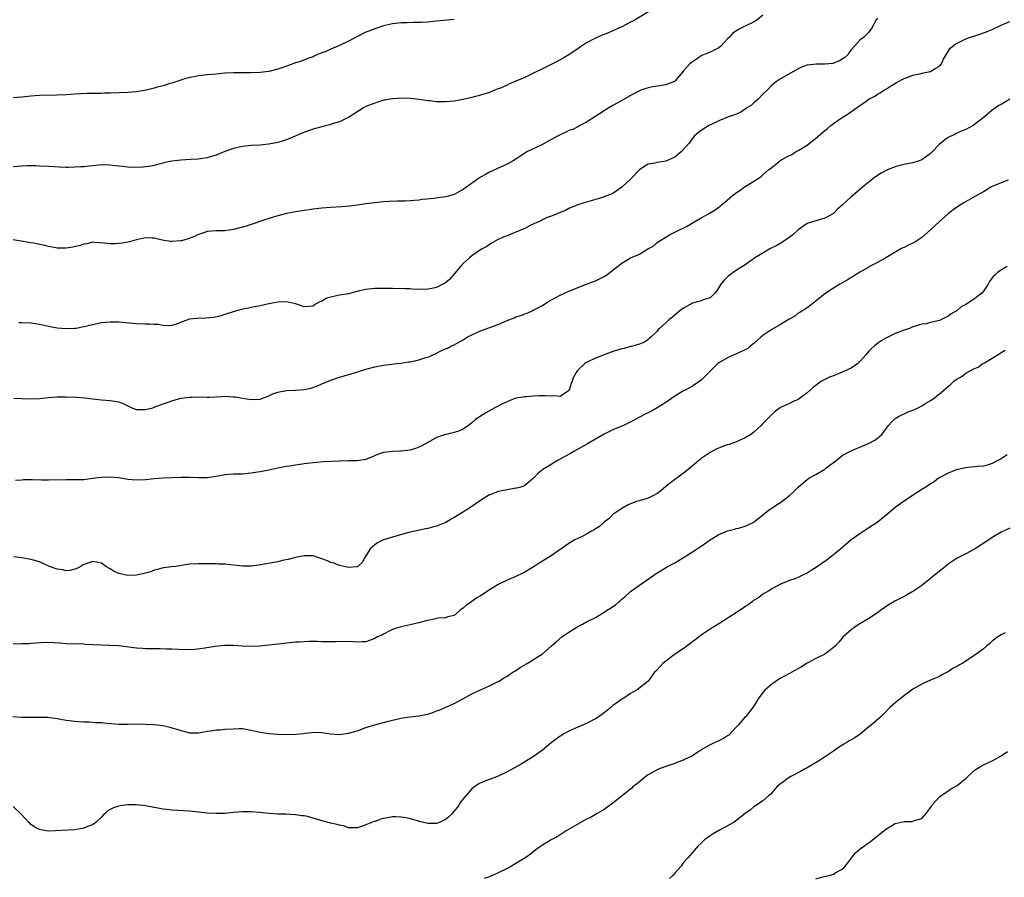
# Model space of a CAD drawing. Units: inches. Extents: x 2652000 to 2655000, y 1560000 to 1561272.
# Drawn here: x 2653768 to 2653992, y 1560372 to 1560567 of the extents above; entities that cross this region are included whole.
import ezdxf

# ---------------------------------------------------------------- set-up
doc = ezdxf.new("R2010")
doc.units = ezdxf.units.IN
doc.header["$MEASUREMENT"] = 0
doc.layers.add('LD26521560_10ft', color=93, linetype='Continuous')

msp = doc.modelspace()

# ---------------------------------------------------------------- linework, layer by layer
at = {"layer": 'LD26521560_10ft'}
for points, elevation in [([(2653911.41, 1560569), (2653908.03, 1560567), (2653907, 1560566.43), (2653905, 1560565.39), (2653903, 1560564.45), (2653901.96, 1560564.04), (2653901, 1560563.64), (2653900.52, 1560563.48), (2653899, 1560562.82), (2653897, 1560561.77), (2653896.52, 1560561.48), (2653895.85, 1560561), (2653895.34, 1560560.66), (2653892.98, 1560559), (2653891.7, 1560558.3), (2653891, 1560557.91), (2653889.28, 1560557), (2653887, 1560555.88), (2653885.27, 1560555), (2653883, 1560553.92), (2653881, 1560553.04), (2653879.57, 1560552.43), (2653879, 1560552.15), (2653877.51, 1560551.51), (2653877, 1560551.31), (2653876.17, 1560551), (2653875, 1560550.52), (2653873, 1560549.9), (2653871, 1560549.37), (2653869, 1560548.9), (2653867, 1560548.53), (2653865, 1560548.34), (2653863.61, 1560548.39), (2653863, 1560548.38), (2653861.41, 1560548.59), (2653861, 1560548.61), (2653859.07, 1560548.93), (2653857, 1560549.16), (2653855.23, 1560549.23), (2653853, 1560549.09), (2653852.47, 1560549), (2653851.25, 1560548.75), (2653851, 1560548.72), (2653849.7, 1560548.3), (2653849, 1560548.11), (2653847, 1560547.29), (2653846.45, 1560547), (2653843, 1560544.79), (2653842.65, 1560544.65), (2653841, 1560543.84), (2653839.36, 1560543.36), (2653838.82, 1560543.18), (2653838.06, 1560543), (2653837, 1560542.73), (2653835, 1560542.16), (2653834.13, 1560541.87), (2653832.66, 1560541.34), (2653829.88, 1560540.12), (2653829, 1560539.77), (2653827, 1560539.12), (2653825, 1560538.74), (2653823, 1560538.56), (2653821, 1560538.47), (2653819, 1560538.27), (2653817, 1560537.82), (2653815, 1560537.13), (2653813, 1560536.3), (2653812, 1560536), (2653811, 1560535.68), (2653809.47, 1560535.47), (2653809, 1560535.39), (2653807.31, 1560535.31), (2653805, 1560535.15), (2653803, 1560534.89), (2653801.42, 1560534.58), (2653801, 1560534.47), (2653799.81, 1560534.19), (2653799, 1560533.96), (2653798.19, 1560533.81), (2653797, 1560533.61), (2653796.46, 1560533.54), (2653794.53, 1560533.47), (2653793, 1560533.55), (2653791.71, 1560533.71), (2653791, 1560533.76), (2653790.15, 1560533.85), (2653789, 1560534.01), (2653787, 1560534.07), (2653785, 1560533.87), (2653783, 1560533.64), (2653782.37, 1560533.63), (2653781, 1560533.53), (2653779.5, 1560533.5), (2653779, 1560533.52), (2653777.53, 1560533.53), (2653776.39, 1560533.61), (2653775, 1560533.68), (2653773, 1560533.82), (2653772.17, 1560533.83), (2653771, 1560533.88), (2653770.16, 1560533.84), (2653769, 1560533.82), (2653767, 1560533.65)], 8270), ([(2653937, 1560568.05), (2653935.69, 1560567), (2653935, 1560566.5), (2653933, 1560565.51), (2653932.62, 1560565.38), (2653931.92, 1560565), (2653931.29, 1560564.71), (2653930.09, 1560563.91), (2653929.33, 1560563), (2653929, 1560562.64), (2653927.47, 1560561), (2653927, 1560560.59), (2653925, 1560559.62), (2653923.13, 1560558.87), (2653923, 1560558.8), (2653921.94, 1560558.06), (2653921, 1560557.46), (2653920.41, 1560557), (2653919, 1560555.39), (2653918.83, 1560555.17), (2653917, 1560553.05), (2653916.93, 1560553), (2653915, 1560552.21), (2653914.09, 1560552.08), (2653911.68, 1560551.68), (2653911, 1560551.58), (2653909.34, 1560551), (2653909, 1560550.86), (2653907, 1560549.78), (2653906.52, 1560549.48), (2653905.55, 1560549), (2653905, 1560548.7), (2653903.93, 1560548.07), (2653903, 1560547.58), (2653902.03, 1560547), (2653901, 1560546.33), (2653898.88, 1560545), (2653897, 1560543.74), (2653895.49, 1560543), (2653895.21, 1560542.79), (2653895, 1560542.72), (2653893.9, 1560542.1), (2653893, 1560541.86), (2653892.43, 1560541.57), (2653891, 1560540.93), (2653889, 1560539.8), (2653887, 1560538.71), (2653883.44, 1560537), (2653883, 1560536.72), (2653881, 1560535.38), (2653880.4, 1560535), (2653879, 1560534.25), (2653878.17, 1560533.83), (2653877, 1560533.34), (2653875.39, 1560532.61), (2653875, 1560532.42), (2653874.07, 1560531.93), (2653873, 1560531.31), (2653872.51, 1560531), (2653869, 1560528.47), (2653868.06, 1560527.94), (2653867, 1560527.39), (2653865.67, 1560527), (2653865, 1560526.83), (2653863.37, 1560526.63), (2653862.49, 1560526.49), (2653859.79, 1560526.21), (2653859, 1560526.09), (2653857.97, 1560526.03), (2653857, 1560525.93), (2653855.88, 1560525.88), (2653854.16, 1560525.84), (2653852.25, 1560525.75), (2653851, 1560525.66), (2653849, 1560525.48), (2653847, 1560525.24), (2653845.04, 1560524.96), (2653843.27, 1560524.73), (2653841.43, 1560524.57), (2653839, 1560524.43), (2653837, 1560524.27), (2653835, 1560524.03), (2653834.12, 1560523.88), (2653833, 1560523.74), (2653831.52, 1560523.52), (2653830.67, 1560523.33), (2653829, 1560523.03), (2653827, 1560522.53), (2653825, 1560521.93), (2653819.81, 1560520.19), (2653817, 1560519.43), (2653815, 1560519.14), (2653813, 1560519.12), (2653811, 1560518.93), (2653809.57, 1560518.43), (2653809, 1560518.29), (2653808.14, 1560517.86), (2653806.66, 1560517.34), (2653805.14, 1560516.86), (2653805, 1560516.84), (2653803, 1560516.67), (2653802.68, 1560516.68), (2653800.78, 1560517), (2653799, 1560517.42), (2653798.53, 1560517.47), (2653797, 1560517.52), (2653795, 1560517.11), (2653793.38, 1560516.62), (2653793, 1560516.57), (2653791.7, 1560516.3), (2653791, 1560516.21), (2653790.16, 1560516.16), (2653789, 1560516.15), (2653787.65, 1560516.35), (2653785.51, 1560516.49), (2653785, 1560516.54), (2653783.8, 1560516.2), (2653783, 1560516.13), (2653782.2, 1560515.8), (2653780.57, 1560515.43), (2653779, 1560515.17), (2653777.2, 1560515.2), (2653777, 1560515.22), (2653776.71, 1560515.29), (2653775, 1560515.56), (2653774.21, 1560515.79), (2653773, 1560515.99), (2653771.71, 1560516.29), (2653771, 1560516.37), (2653769.31, 1560516.69), (2653767, 1560517.05)], 8260), ([(2653867, 1560567.05), (2653863, 1560566.64), (2653861, 1560566.47), (2653859.6, 1560566.4), (2653859, 1560566.38), (2653857.66, 1560566.34), (2653856.33, 1560566.33), (2653855, 1560566.28), (2653853, 1560566.08), (2653851, 1560565.64), (2653849, 1560564.95), (2653847.62, 1560564.38), (2653847, 1560564.15), (2653846.22, 1560563.78), (2653844.89, 1560563.11), (2653843, 1560562.1), (2653841, 1560561.12), (2653839, 1560560.29), (2653837.75, 1560559.75), (2653837, 1560559.48), (2653835.82, 1560559), (2653835.25, 1560558.75), (2653835, 1560558.62), (2653833.83, 1560558.17), (2653832.37, 1560557.63), (2653831, 1560557.19), (2653829.42, 1560556.58), (2653828.16, 1560556.16), (2653827, 1560555.75), (2653825, 1560555.28), (2653823, 1560555.03), (2653820.92, 1560554.92), (2653817, 1560554.92), (2653815, 1560554.85), (2653813, 1560554.68), (2653811, 1560554.48), (2653810.39, 1560554.39), (2653809, 1560554.27), (2653808.06, 1560554.06), (2653807, 1560553.9), (2653805.42, 1560553.42), (2653805, 1560553.31), (2653803, 1560552.64), (2653802.5, 1560552.5), (2653801, 1560552.03), (2653799.68, 1560551.68), (2653799, 1560551.48), (2653797.15, 1560551), (2653795, 1560550.67), (2653793, 1560550.52), (2653789, 1560550.35), (2653787.68, 1560550.32), (2653787, 1560550.28), (2653785.72, 1560550.28), (2653785, 1560550.25), (2653783.77, 1560550.23), (2653781, 1560550.1), (2653779, 1560549.98), (2653777, 1560549.89), (2653773, 1560549.81), (2653771, 1560549.66), (2653769, 1560549.44), (2653767, 1560549.29)], 8280), ([(2653767.13, 1560481.13), (2653769, 1560481.06), (2653771, 1560481.02), (2653773, 1560481.12), (2653775, 1560481.33), (2653777, 1560481.48), (2653779, 1560481.49), (2653781.39, 1560481.39), (2653783.23, 1560481.23), (2653785, 1560481), (2653787, 1560480.79), (2653789, 1560480.67), (2653790.43, 1560480.43), (2653791, 1560480.32), (2653791.93, 1560479.93), (2653793.91, 1560479), (2653795, 1560478.63), (2653797, 1560478.59), (2653798.65, 1560479), (2653799, 1560479.12), (2653801, 1560479.89), (2653802.35, 1560480.35), (2653803, 1560480.56), (2653805, 1560481.13), (2653807, 1560481.43), (2653807.42, 1560481.42), (2653809, 1560481.44), (2653811, 1560481.42), (2653811.42, 1560481.42), (2653814.42, 1560481.58), (2653815, 1560481.6), (2653817, 1560481.49), (2653817.44, 1560481.44), (2653819, 1560481.19), (2653821, 1560480.89), (2653823, 1560480.95), (2653825, 1560481.69), (2653825.87, 1560482.13), (2653827, 1560482.55), (2653829, 1560482.93), (2653831, 1560483.01), (2653833, 1560483.17), (2653834.53, 1560483.47), (2653836.01, 1560483.99), (2653837, 1560484.42), (2653839, 1560485.24), (2653841, 1560485.93), (2653841.85, 1560486.15), (2653843, 1560486.5), (2653843.41, 1560486.59), (2653847, 1560487.74), (2653849, 1560488.29), (2653851, 1560488.65), (2653852.86, 1560488.86), (2653853.92, 1560489), (2653855, 1560489.12), (2653856.61, 1560489.39), (2653857, 1560489.42), (2653859, 1560489.84), (2653860.31, 1560490.31), (2653861, 1560490.5), (2653861.37, 1560490.63), (2653862.12, 1560491), (2653862.75, 1560491.25), (2653863, 1560491.4), (2653863.8, 1560491.8), (2653865, 1560492.34), (2653865.47, 1560492.53), (2653866.42, 1560493), (2653866.83, 1560493.17), (2653867.66, 1560493.66), (2653869, 1560494.4), (2653869.96, 1560495), (2653871, 1560495.53), (2653873, 1560496.42), (2653877, 1560497.88), (2653879, 1560498.76), (2653880.6, 1560499.4), (2653881, 1560499.58), (2653882.12, 1560499.88), (2653883, 1560500.31), (2653883.57, 1560500.43), (2653884.68, 1560501), (2653884.91, 1560501.09), (2653885.34, 1560501.34), (2653887, 1560502.2), (2653888.22, 1560503), (2653889.89, 1560503.89), (2653891, 1560504.51), (2653891.98, 1560505), (2653893, 1560505.43), (2653897, 1560506.99), (2653899, 1560507.8), (2653901, 1560508.76), (2653901.39, 1560509), (2653903, 1560510.19), (2653903.44, 1560510.56), (2653905, 1560511.77), (2653906.97, 1560513), (2653909, 1560513.84), (2653910.88, 1560515), (2653912.25, 1560515.75), (2653913, 1560516.44), (2653913.83, 1560517), (2653915.8, 1560518.2), (2653917, 1560518.82), (2653917.32, 1560519), (2653919.79, 1560520.21), (2653921.18, 1560521), (2653923, 1560522.07), (2653924.63, 1560523), (2653925, 1560523.23), (2653926.14, 1560523.86), (2653927.28, 1560524.72), (2653927.61, 1560525), (2653928.39, 1560525.61), (2653929, 1560526.17), (2653929.45, 1560526.55), (2653929.96, 1560527), (2653931, 1560527.78), (2653931.76, 1560528.24), (2653932.78, 1560529), (2653933.48, 1560529.48), (2653935.93, 1560531), (2653936.57, 1560531.43), (2653937, 1560531.83), (2653938.36, 1560533), (2653938.72, 1560533.28), (2653939, 1560533.52), (2653939.85, 1560534.15), (2653940.83, 1560535), (2653941.26, 1560535.26), (2653943, 1560536.22), (2653943.54, 1560536.46), (2653944.36, 1560537), (2653945, 1560537.31), (2653945.88, 1560537.88), (2653947, 1560538.54), (2653949, 1560540.16), (2653951, 1560541.86), (2653951.65, 1560542.35), (2653952.42, 1560543), (2653953, 1560543.44), (2653955, 1560544.85), (2653956.32, 1560545.68), (2653958.18, 1560547), (2653958.68, 1560547.32), (2653959, 1560547.57), (2653959.88, 1560548.12), (2653961.04, 1560549), (2653962.35, 1560549.65), (2653963, 1560550.14), (2653963.56, 1560550.44), (2653964.39, 1560551), (2653965, 1560551.34), (2653965.92, 1560551.92), (2653967.27, 1560552.73), (2653969, 1560553.64), (2653971, 1560554.45), (2653972.84, 1560554.84), (2653973.09, 1560554.91), (2653973.72, 1560555), (2653975, 1560555.28), (2653976.05, 1560555.95), (2653977, 1560556.46), (2653977.49, 1560557), (2653977.91, 1560558.09), (2653979.48, 1560560.52), (2653980.03, 1560561), (2653980.56, 1560561.44), (2653981, 1560561.71), (2653982.37, 1560562.37), (2653983, 1560562.69), (2653983.85, 1560563), (2653985.52, 1560563.52), (2653987, 1560564), (2653987.72, 1560564.28), (2653989.11, 1560564.89), (2653991, 1560565.8), (2653993, 1560566.57)], 8240), ([(2653963, 1560567.36), (2653962.7, 1560567), (2653961.6, 1560565), (2653961.34, 1560564.66), (2653961, 1560564.16), (2653960.4, 1560563.6), (2653959.8, 1560563), (2653959, 1560562.36), (2653957.73, 1560561), (2653957, 1560560.19), (2653956.49, 1560559.51), (2653956.21, 1560559), (2653955.55, 1560558.45), (2653955, 1560558.04), (2653954.35, 1560557.65), (2653953, 1560557.12), (2653952.9, 1560557.1), (2653951.93, 1560557), (2653951, 1560556.94), (2653949.06, 1560556.94), (2653947, 1560556.67), (2653945.77, 1560556.23), (2653945, 1560555.87), (2653944.43, 1560555.57), (2653941, 1560553.6), (2653940.08, 1560553), (2653939, 1560552.15), (2653937.95, 1560551), (2653937, 1560550.12), (2653935.93, 1560549), (2653935, 1560548.22), (2653934.38, 1560547.62), (2653933.37, 1560547), (2653933, 1560546.72), (2653931.96, 1560546.04), (2653931, 1560545.61), (2653929.2, 1560545), (2653927, 1560544.1), (2653926.28, 1560543.72), (2653924.76, 1560543), (2653923.67, 1560542.33), (2653922.47, 1560541.53), (2653921.89, 1560541), (2653921.44, 1560540.56), (2653920.54, 1560539.47), (2653920.24, 1560539), (2653918.47, 1560537), (2653917, 1560535.82), (2653915, 1560534.89), (2653913, 1560534.61), (2653912.47, 1560534.47), (2653911, 1560534.23), (2653910.21, 1560533.79), (2653909, 1560532.96), (2653907.05, 1560530.95), (2653905, 1560529), (2653903, 1560527.58), (2653901.37, 1560527), (2653901.12, 1560526.88), (2653901, 1560526.86), (2653899.65, 1560526.35), (2653899, 1560526.21), (2653898.07, 1560525.93), (2653897, 1560525.62), (2653896.5, 1560525.5), (2653895, 1560525), (2653893, 1560524.15), (2653892.24, 1560523.76), (2653891, 1560523.3), (2653890.81, 1560523.19), (2653890.31, 1560523), (2653889, 1560522.45), (2653888.11, 1560522.11), (2653887, 1560521.6), (2653886.61, 1560521.39), (2653885.71, 1560521), (2653884.37, 1560520.37), (2653883, 1560519.67), (2653881.39, 1560519), (2653881.13, 1560518.87), (2653879, 1560518), (2653878.27, 1560517.73), (2653876.65, 1560517), (2653875.63, 1560516.37), (2653875, 1560516.02), (2653874.4, 1560515.6), (2653873.34, 1560515), (2653873.13, 1560514.87), (2653873, 1560514.81), (2653871, 1560513.48), (2653870.48, 1560513), (2653869, 1560511.69), (2653868.43, 1560511), (2653866.7, 1560509), (2653865.93, 1560508.07), (2653865, 1560507.33), (2653864.42, 1560507), (2653863, 1560506.25), (2653861.93, 1560506.07), (2653861, 1560505.87), (2653859.81, 1560505.81), (2653859, 1560505.87), (2653857.85, 1560505.85), (2653857, 1560505.94), (2653855.94, 1560505.94), (2653853, 1560506.01), (2653852.05, 1560506.05), (2653850.07, 1560506.07), (2653849, 1560506.06), (2653847, 1560505.85), (2653845.5, 1560505.5), (2653844.68, 1560505.32), (2653843, 1560504.86), (2653841, 1560504.52), (2653840.35, 1560504.35), (2653839, 1560504.1), (2653838.15, 1560503.85), (2653837, 1560503.2), (2653836.57, 1560503), (2653835.53, 1560502.47), (2653835, 1560502.02), (2653834.02, 1560501.98), (2653833, 1560501.89), (2653831.7, 1560502.3), (2653831, 1560502.57), (2653829, 1560503), (2653827, 1560502.94), (2653825.38, 1560502.62), (2653825, 1560502.57), (2653823, 1560502.1), (2653822.08, 1560501.92), (2653821, 1560501.7), (2653820.4, 1560501.6), (2653818.74, 1560501.26), (2653817.15, 1560500.85), (2653815, 1560500.11), (2653814.15, 1560499.85), (2653812.5, 1560499.5), (2653810.67, 1560499.33), (2653808.74, 1560499.26), (2653806.94, 1560499.06), (2653806.74, 1560499), (2653803.94, 1560497.94), (2653803, 1560497.62), (2653802.44, 1560497.56), (2653801, 1560497.65), (2653799.86, 1560497.86), (2653799, 1560497.86), (2653797.93, 1560497.93), (2653797, 1560497.92), (2653795, 1560497.99), (2653791, 1560498.4), (2653789, 1560498.43), (2653787, 1560498.23), (2653786.04, 1560498.04), (2653785, 1560497.81), (2653783.43, 1560497.43), (2653783, 1560497.31), (2653781.31, 1560497), (2653781, 1560496.95), (2653779, 1560496.87), (2653777, 1560497.03), (2653775, 1560497.4), (2653773, 1560497.85), (2653771, 1560498.16), (2653769, 1560498.27), (2653768.27, 1560498.27)], 8250), ([(2653993, 1560549.01), (2653991, 1560547.79), (2653990.49, 1560547.51), (2653989.7, 1560547), (2653989, 1560546.47), (2653987.25, 1560545), (2653985, 1560543.2), (2653984.7, 1560543), (2653983, 1560542.13), (2653982.2, 1560541.8), (2653980.83, 1560541.17), (2653980.53, 1560541), (2653979.48, 1560540.52), (2653979, 1560540.25), (2653978.22, 1560539.78), (2653977.33, 1560539), (2653977, 1560538.75), (2653975.37, 1560537), (2653975, 1560536.67), (2653973, 1560535.22), (2653972.41, 1560535), (2653971, 1560534.56), (2653969.68, 1560534.32), (2653969, 1560534.14), (2653968.05, 1560533.95), (2653967, 1560533.6), (2653965.39, 1560533), (2653965.12, 1560532.88), (2653963.81, 1560532.19), (2653963, 1560531.67), (2653962.02, 1560531), (2653961.45, 1560530.55), (2653959.57, 1560529), (2653957.25, 1560527), (2653957, 1560526.8), (2653955.05, 1560525), (2653953.94, 1560524.06), (2653952.96, 1560523.04), (2653951, 1560521.97), (2653949, 1560521.42), (2653947, 1560520.76), (2653945, 1560519.34), (2653943.81, 1560518.19), (2653942.64, 1560517.36), (2653942.05, 1560517), (2653941.47, 1560516.53), (2653940.18, 1560515.82), (2653938.54, 1560515), (2653937.59, 1560514.41), (2653937, 1560514.07), (2653935.19, 1560513), (2653935, 1560512.86), (2653934.56, 1560512.56), (2653932.74, 1560511.26), (2653931, 1560510.2), (2653929.14, 1560508.86), (2653928.13, 1560507.87), (2653927.44, 1560507), (2653927, 1560506.25), (2653926.51, 1560505.49), (2653926.08, 1560505), (2653925, 1560503.94), (2653923.48, 1560503.48), (2653923, 1560503.26), (2653921, 1560502.69), (2653919, 1560501.59), (2653918.19, 1560501), (2653916.46, 1560499.54), (2653915.71, 1560499), (2653915, 1560498.29), (2653913.53, 1560497), (2653913.26, 1560496.74), (2653913, 1560496.39), (2653911.6, 1560495), (2653911.26, 1560494.74), (2653911, 1560494.5), (2653910.13, 1560493.87), (2653909, 1560493.42), (2653907.64, 1560493), (2653907.13, 1560492.87), (2653907, 1560492.85), (2653905.55, 1560492.45), (2653905, 1560492.34), (2653903, 1560491.72), (2653901, 1560491.02), (2653899, 1560490.27), (2653897.47, 1560489.47), (2653897, 1560489.24), (2653896.85, 1560489.15), (2653896.65, 1560489), (2653895, 1560487.48), (2653894.64, 1560487), (2653894.06, 1560485.94), (2653893.75, 1560485), (2653893.53, 1560484.47), (2653893.07, 1560483), (2653893, 1560482.88), (2653892.71, 1560482.71), (2653891, 1560481.55), (2653889.72, 1560481.72), (2653889, 1560481.61), (2653887.73, 1560481.73), (2653887, 1560481.7), (2653886.31, 1560481.69), (2653885, 1560481.64), (2653883.48, 1560481.48), (2653883, 1560481.5), (2653881.15, 1560481.15), (2653881, 1560481.15), (2653880.58, 1560481), (2653879.44, 1560480.56), (2653879, 1560480.37), (2653877.78, 1560479.78), (2653876.24, 1560479), (2653874.16, 1560477.84), (2653872.93, 1560477.07), (2653871.78, 1560476.22), (2653871, 1560475.57), (2653870.26, 1560475), (2653869, 1560474.17), (2653868.22, 1560473.78), (2653867, 1560473.37), (2653865.46, 1560473), (2653865, 1560472.9), (2653863, 1560472.26), (2653861, 1560471.13), (2653859.67, 1560470.33), (2653859, 1560470.03), (2653858.25, 1560469.75), (2653857, 1560469.39), (2653855, 1560469.14), (2653854.85, 1560469.15), (2653853, 1560469.07), (2653851.15, 1560468.85), (2653851, 1560468.82), (2653849.64, 1560468.36), (2653848.23, 1560467.77), (2653847, 1560467.27), (2653845.43, 1560467), (2653845, 1560466.94), (2653843.06, 1560466.94), (2653841, 1560466.91), (2653837.3, 1560466.7), (2653836.63, 1560466.63), (2653835, 1560466.5), (2653833, 1560466.25), (2653832.11, 1560466.11), (2653831, 1560465.97), (2653829.75, 1560465.75), (2653829, 1560465.65), (2653827.33, 1560465.33), (2653827, 1560465.27), (2653825, 1560464.86), (2653823, 1560464.48), (2653822.39, 1560464.39), (2653821, 1560464.14), (2653819, 1560463.95), (2653817, 1560463.92), (2653815.83, 1560463.83), (2653815, 1560463.79), (2653813.49, 1560463.49), (2653811, 1560463.07), (2653809, 1560463.06), (2653807, 1560463.19), (2653805, 1560463.19), (2653801, 1560463.04), (2653799, 1560462.88), (2653797, 1560462.64), (2653795, 1560462.55), (2653793, 1560462.75), (2653791, 1560463.08), (2653789, 1560463.26), (2653787, 1560463.19), (2653785.09, 1560462.91), (2653783, 1560462.67), (2653781, 1560462.65), (2653779, 1560462.68), (2653775, 1560462.56), (2653773.42, 1560462.58), (2653771.37, 1560462.63), (2653769.38, 1560462.62), (2653769, 1560462.6), (2653767.54, 1560462.46)], 8230), ([(2653992.59, 1560530.59), (2653991, 1560530.04), (2653989, 1560529.17), (2653988.67, 1560529), (2653987, 1560528), (2653985.23, 1560527), (2653982.56, 1560525.44), (2653981.31, 1560524.69), (2653980.14, 1560523.86), (2653979, 1560522.97), (2653977, 1560521.25), (2653975, 1560519.33), (2653973, 1560517.58), (2653972.15, 1560517), (2653971.43, 1560516.57), (2653971, 1560516.35), (2653970.07, 1560515.93), (2653969, 1560515.37), (2653968.74, 1560515.26), (2653968.24, 1560515), (2653964.85, 1560513), (2653963, 1560511.97), (2653961.19, 1560511), (2653961, 1560510.91), (2653959.83, 1560510.17), (2653959, 1560509.75), (2653958.55, 1560509.45), (2653957.77, 1560509), (2653957.31, 1560508.69), (2653957, 1560508.53), (2653956.09, 1560507.91), (2653955, 1560507.31), (2653954.81, 1560507.19), (2653954.47, 1560507), (2653953, 1560506.12), (2653951.25, 1560505), (2653951, 1560504.82), (2653949, 1560503.15), (2653947, 1560501.65), (2653946.61, 1560501.39), (2653945.92, 1560501), (2653945.38, 1560500.62), (2653945, 1560500.42), (2653944.2, 1560499.8), (2653943, 1560499.1), (2653942.95, 1560499.05), (2653941, 1560497.85), (2653939, 1560496.74), (2653937, 1560495.41), (2653936.5, 1560495), (2653935, 1560493.67), (2653934.66, 1560493.34), (2653934.17, 1560493), (2653933.54, 1560492.46), (2653933, 1560492.15), (2653931.45, 1560491.45), (2653930.87, 1560491.13), (2653930.47, 1560491), (2653929, 1560490.32), (2653927, 1560489.17), (2653926.75, 1560489), (2653925, 1560487.29), (2653923, 1560485.26), (2653922.7, 1560485), (2653921, 1560483.89), (2653919.35, 1560483), (2653919, 1560482.84), (2653917, 1560481.65), (2653915, 1560480.2), (2653913, 1560478.96), (2653911.76, 1560478.24), (2653911, 1560477.84), (2653910.42, 1560477.58), (2653909, 1560476.85), (2653907.8, 1560476.2), (2653905.42, 1560475), (2653905, 1560474.8), (2653903, 1560473.95), (2653901, 1560472.98), (2653897.21, 1560470.79), (2653894.62, 1560469.38), (2653893.94, 1560469), (2653893.36, 1560468.64), (2653892.09, 1560467.91), (2653890.39, 1560467), (2653889, 1560466.15), (2653887.07, 1560465), (2653885.94, 1560464.06), (2653885, 1560463.04), (2653883.91, 1560462.09), (2653883, 1560461.38), (2653882.76, 1560461.24), (2653882.09, 1560461), (2653881.22, 1560460.78), (2653881, 1560460.73), (2653879, 1560460.41), (2653877.82, 1560460.18), (2653877, 1560459.97), (2653875.32, 1560459.32), (2653875, 1560459.21), (2653874.6, 1560459), (2653873, 1560457.96), (2653871, 1560456.59), (2653869.91, 1560455.91), (2653868.49, 1560455), (2653867, 1560454.13), (2653866.28, 1560453.72), (2653865.1, 1560453), (2653863.63, 1560452.37), (2653863, 1560452.13), (2653862.09, 1560451.91), (2653861, 1560451.61), (2653860.48, 1560451.52), (2653858.83, 1560451.17), (2653857, 1560450.75), (2653855.61, 1560450.39), (2653853, 1560449.65), (2653851, 1560449), (2653849.62, 1560448.38), (2653849, 1560447.89), (2653847.92, 1560447), (2653846.71, 1560445), (2653846.11, 1560443.89), (2653845.12, 1560443), (2653845, 1560442.92), (2653844.94, 1560442.94), (2653843, 1560442.77), (2653841, 1560443.19), (2653839.73, 1560443.73), (2653839, 1560443.89), (2653838.24, 1560444.24), (2653837, 1560444.71), (2653836.07, 1560445), (2653835.3, 1560445.3), (2653835, 1560445.37), (2653833, 1560445.44), (2653831, 1560445.03), (2653829.39, 1560444.61), (2653828.4, 1560444.4), (2653827, 1560444.08), (2653826.11, 1560443.89), (2653824.43, 1560443.57), (2653822.74, 1560443.26), (2653821, 1560443.07), (2653819, 1560443.09), (2653815, 1560443.55), (2653813.54, 1560443.54), (2653813, 1560443.6), (2653812.37, 1560443.63), (2653811, 1560443.56), (2653809, 1560443.58), (2653807, 1560443.5), (2653806.55, 1560443.45), (2653803.86, 1560443), (2653803, 1560442.88), (2653801, 1560442.65), (2653799.71, 1560442.29), (2653799, 1560442.15), (2653798.21, 1560441.79), (2653797, 1560441.47), (2653795, 1560441.04), (2653793, 1560440.98), (2653791, 1560441.42), (2653789.88, 1560441.88), (2653789, 1560442.47), (2653788.05, 1560443), (2653787, 1560443.75), (2653786.01, 1560443.99), (2653785, 1560444.13), (2653783.57, 1560443.57), (2653783, 1560443.42), (2653782.71, 1560443.29), (2653782.32, 1560443), (2653781.45, 1560442.55), (2653781, 1560442.36), (2653779.89, 1560442.11), (2653779, 1560442.04), (2653778.24, 1560442.24), (2653777, 1560442.41), (2653775.26, 1560443), (2653773, 1560444.01), (2653771.6, 1560444.4), (2653771, 1560444.61), (2653768.99, 1560444.99), (2653767.19, 1560445.19)], 8220), ([(2653992.38, 1560511), (2653991.48, 1560510.52), (2653991, 1560510.16), (2653990.26, 1560509.74), (2653989.53, 1560509), (2653989.22, 1560508.78), (2653989, 1560508.44), (2653988.34, 1560507.66), (2653988.04, 1560507), (2653987, 1560505.44), (2653986.65, 1560505), (2653985.7, 1560504.3), (2653985, 1560503.71), (2653983, 1560502.4), (2653982.05, 1560501.95), (2653981, 1560501.08), (2653979.67, 1560500.32), (2653979, 1560499.73), (2653977, 1560498.75), (2653976.74, 1560498.74), (2653975, 1560498.34), (2653973.97, 1560498.03), (2653973, 1560497.96), (2653971.51, 1560497.51), (2653971, 1560497.32), (2653970.21, 1560497), (2653969, 1560496.6), (2653967, 1560495.8), (2653965, 1560494.82), (2653963.84, 1560494.16), (2653963, 1560493.58), (2653962.26, 1560493), (2653961.58, 1560492.42), (2653961, 1560491.8), (2653960.34, 1560491), (2653959, 1560489.51), (2653958.5, 1560489), (2653957, 1560487.97), (2653955, 1560487.04), (2653953.54, 1560486.46), (2653953, 1560486.22), (2653952.08, 1560485.92), (2653951, 1560485.38), (2653950.72, 1560485.28), (2653950.25, 1560485), (2653948.42, 1560483.58), (2653947, 1560482.35), (2653945, 1560480.9), (2653943.67, 1560480.33), (2653943, 1560479.98), (2653941, 1560479.03), (2653939.81, 1560478.19), (2653939, 1560477.46), (2653938.53, 1560477), (2653937, 1560475.4), (2653936.63, 1560475), (2653935, 1560473.5), (2653934.38, 1560473), (2653933, 1560472.16), (2653931.48, 1560471.48), (2653931, 1560471.27), (2653929.31, 1560470.69), (2653929, 1560470.56), (2653927.83, 1560470.17), (2653926.43, 1560469.57), (2653925, 1560468.85), (2653923.93, 1560468.07), (2653923, 1560467.45), (2653922.77, 1560467.23), (2653922.47, 1560467), (2653920.03, 1560465), (2653919, 1560464.19), (2653917.18, 1560462.82), (2653917, 1560462.72), (2653916.06, 1560461.94), (2653915, 1560461.12), (2653913.87, 1560460.13), (2653913, 1560459.54), (2653912.03, 1560459), (2653911, 1560458.49), (2653910.24, 1560458.24), (2653909, 1560457.85), (2653908.3, 1560457.7), (2653907, 1560457.22), (2653906.48, 1560457), (2653905, 1560456.18), (2653903, 1560454.76), (2653902.1, 1560453.9), (2653901, 1560453.07), (2653899.94, 1560452.06), (2653899, 1560451.5), (2653898.71, 1560451.29), (2653898.13, 1560451), (2653897, 1560450.29), (2653896.16, 1560449.84), (2653895, 1560449.31), (2653894.36, 1560449), (2653893, 1560448.18), (2653889, 1560445.42), (2653888.36, 1560445), (2653886.25, 1560443.75), (2653885.13, 1560443), (2653883, 1560441.68), (2653882.53, 1560441.47), (2653881, 1560440.69), (2653880.46, 1560440.46), (2653879, 1560439.89), (2653877, 1560438.91), (2653875, 1560437.66), (2653873.99, 1560437), (2653873, 1560436.37), (2653872.13, 1560435.87), (2653871, 1560435.08), (2653869.76, 1560434.24), (2653869, 1560433.5), (2653868.69, 1560433.31), (2653868.26, 1560433), (2653867, 1560431.91), (2653865.55, 1560431.55), (2653865, 1560431.34), (2653863.26, 1560431.26), (2653863, 1560431.19), (2653862.86, 1560431.14), (2653860.68, 1560430.68), (2653859, 1560430.2), (2653857, 1560429.75), (2653855, 1560429.33), (2653853.89, 1560429), (2653853, 1560428.69), (2653852.41, 1560428.41), (2653851, 1560427.65), (2653850.62, 1560427.38), (2653849.64, 1560427), (2653849, 1560426.63), (2653847.83, 1560426.17), (2653847, 1560425.9), (2653846.13, 1560425.87), (2653845, 1560425.8), (2653843, 1560425.97), (2653842.08, 1560425.92), (2653841, 1560425.99), (2653840.1, 1560425.9), (2653839, 1560425.93), (2653838.09, 1560425.91), (2653837, 1560425.92), (2653836.04, 1560425.96), (2653835, 1560425.94), (2653834.02, 1560425.98), (2653833, 1560425.92), (2653831.82, 1560425.82), (2653831, 1560425.81), (2653829, 1560425.59), (2653828.5, 1560425.5), (2653825, 1560425.11), (2653822.93, 1560424.93), (2653821, 1560424.87), (2653819, 1560424.94), (2653817, 1560425.06), (2653815, 1560425.07), (2653812.84, 1560424.84), (2653810.44, 1560424.44), (2653808.16, 1560424.16), (2653806.11, 1560424.11), (2653803, 1560424.26), (2653801.75, 1560424.25), (2653800.33, 1560424.33), (2653799, 1560424.28), (2653798.32, 1560424.32), (2653797, 1560424.31), (2653796.36, 1560424.36), (2653795, 1560424.44), (2653791, 1560424.97), (2653788.9, 1560425.1), (2653787, 1560425.14), (2653783.32, 1560425.32), (2653783, 1560425.35), (2653779, 1560425.48), (2653777.57, 1560425.57), (2653776.32, 1560425.68), (2653774.27, 1560425.73), (2653771, 1560425.52), (2653770.56, 1560425.44), (2653769, 1560425.42), (2653768.63, 1560425.37), (2653767, 1560425.42)], 8210), ([(2653766.95, 1560408.95), (2653769, 1560408.85), (2653770.84, 1560408.84), (2653771.19, 1560408.81), (2653773, 1560408.84), (2653774.78, 1560408.78), (2653777, 1560408.51), (2653779, 1560408.17), (2653781, 1560407.89), (2653781.82, 1560407.82), (2653783, 1560407.75), (2653784.25, 1560407.75), (2653785, 1560407.71), (2653785.64, 1560407.64), (2653787, 1560407.6), (2653787.52, 1560407.52), (2653791, 1560407.23), (2653793, 1560407.23), (2653795, 1560407.28), (2653797, 1560407.26), (2653799, 1560407.13), (2653801, 1560406.89), (2653802.54, 1560406.54), (2653803, 1560406.43), (2653804.09, 1560406.09), (2653805, 1560405.76), (2653805.63, 1560405.63), (2653807, 1560405.25), (2653809, 1560405.29), (2653811, 1560405.66), (2653811.73, 1560405.73), (2653813, 1560405.92), (2653813.97, 1560405.97), (2653815, 1560406.07), (2653817, 1560406.2), (2653818.22, 1560406.22), (2653819, 1560406.21), (2653821, 1560405.9), (2653823, 1560405.44), (2653825, 1560405.1), (2653826.94, 1560404.94), (2653829, 1560404.86), (2653831.06, 1560404.94), (2653832.86, 1560405.14), (2653833.19, 1560405.19), (2653835.39, 1560405.39), (2653837, 1560405.31), (2653838.95, 1560405.05), (2653841, 1560404.91), (2653843, 1560405.15), (2653845, 1560405.73), (2653847, 1560406.47), (2653849, 1560407.1), (2653851.83, 1560407.83), (2653853, 1560408.15), (2653855.31, 1560408.69), (2653857, 1560408.91), (2653859, 1560409.12), (2653860.6, 1560409.4), (2653861, 1560409.53), (2653862.14, 1560409.86), (2653863, 1560410.24), (2653863.56, 1560410.44), (2653867, 1560411.91), (2653868.99, 1560413), (2653871, 1560414.07), (2653872.98, 1560415), (2653875, 1560415.9), (2653877, 1560416.9), (2653877.16, 1560417), (2653878.28, 1560417.72), (2653879, 1560418.15), (2653880.33, 1560419), (2653880.73, 1560419.27), (2653881, 1560419.43), (2653881.92, 1560420.08), (2653883, 1560420.68), (2653883.19, 1560420.81), (2653883.53, 1560421), (2653885, 1560421.91), (2653885.66, 1560422.34), (2653886.76, 1560423), (2653887, 1560423.19), (2653889, 1560424.92), (2653890.1, 1560425.9), (2653891.37, 1560427), (2653893, 1560428.09), (2653894.41, 1560429), (2653895, 1560429.36), (2653896.1, 1560429.9), (2653897, 1560430.44), (2653899, 1560431.45), (2653901, 1560432.6), (2653901.56, 1560433), (2653902.44, 1560433.56), (2653903.62, 1560434.38), (2653904.34, 1560435), (2653904.71, 1560435.29), (2653905, 1560435.56), (2653905.79, 1560436.21), (2653906.65, 1560437), (2653907, 1560437.3), (2653909, 1560438.77), (2653913, 1560441.52), (2653913.9, 1560442.1), (2653915.17, 1560442.83), (2653917, 1560443.82), (2653919, 1560445), (2653921, 1560446.28), (2653922.09, 1560447), (2653923, 1560447.61), (2653925, 1560449), (2653927, 1560450.26), (2653929, 1560451.04), (2653930.53, 1560451.47), (2653931, 1560451.57), (2653931.77, 1560451.77), (2653933, 1560452.15), (2653934.79, 1560453), (2653935, 1560453.12), (2653937.37, 1560455), (2653938.27, 1560455.73), (2653939, 1560456.22), (2653940.1, 1560457), (2653941, 1560457.54), (2653943, 1560459.09), (2653944.03, 1560459.97), (2653945.02, 1560461), (2653947, 1560462.69), (2653947.44, 1560463), (2653949, 1560463.85), (2653951, 1560465.06), (2653951.33, 1560465.33), (2653953, 1560466.59), (2653953.59, 1560467), (2653954.39, 1560467.61), (2653955, 1560468.15), (2653957, 1560469.23), (2653958.23, 1560469.77), (2653959, 1560470.06), (2653961.07, 1560470.93), (2653962.39, 1560471.61), (2653963, 1560472.11), (2653964.01, 1560473), (2653965, 1560474.35), (2653965.44, 1560475), (2653966.2, 1560475.8), (2653967, 1560476.52), (2653967.72, 1560477), (2653969.93, 1560478.07), (2653971, 1560478.42), (2653971.37, 1560478.63), (2653972.19, 1560479), (2653973, 1560479.41), (2653973.94, 1560480.06), (2653975, 1560480.63), (2653975.56, 1560481), (2653977, 1560482.13), (2653977.99, 1560483), (2653979.63, 1560484.37), (2653980.25, 1560485), (2653981, 1560485.52), (2653981.96, 1560486.04), (2653983, 1560486.86), (2653985, 1560487.92), (2653985.79, 1560488.21), (2653986.89, 1560489), (2653987.2, 1560489.2), (2653989, 1560490.24), (2653990.69, 1560491.31), (2653991, 1560491.53), (2653991.93, 1560492.07)], 8200), ([(2653992.34, 1560468.34), (2653991, 1560467.41), (2653990.72, 1560467.28), (2653990.23, 1560467), (2653989, 1560466.34), (2653988.06, 1560466.06), (2653987, 1560465.77), (2653985.67, 1560465.67), (2653985, 1560465.58), (2653983.42, 1560465.42), (2653983, 1560465.36), (2653981.17, 1560465), (2653981, 1560464.95), (2653979, 1560464.19), (2653977.24, 1560463.24), (2653977, 1560463.12), (2653976.82, 1560463), (2653975.8, 1560462.2), (2653975, 1560461.71), (2653973.94, 1560461), (2653973, 1560460.45), (2653970.92, 1560459.08), (2653969, 1560457.77), (2653967, 1560456.36), (2653965.36, 1560455), (2653962.9, 1560453), (2653961, 1560451.72), (2653960.54, 1560451.46), (2653959, 1560450.42), (2653957.03, 1560449), (2653954.66, 1560447), (2653952.21, 1560445), (2653951.53, 1560444.47), (2653949.17, 1560442.83), (2653947.91, 1560442.09), (2653947, 1560441.51), (2653946.64, 1560441.36), (2653945.98, 1560441), (2653945, 1560440.52), (2653944.2, 1560440.2), (2653943, 1560439.78), (2653941, 1560439.01), (2653939, 1560437.95), (2653938.45, 1560437.55), (2653937, 1560436.7), (2653936.04, 1560435.96), (2653935, 1560435.34), (2653934.81, 1560435.19), (2653934.53, 1560435), (2653933.68, 1560434.32), (2653933, 1560433.89), (2653932.49, 1560433.51), (2653931.68, 1560433), (2653931, 1560432.52), (2653927, 1560430.02), (2653925, 1560428.8), (2653923, 1560427.43), (2653921.65, 1560426.35), (2653919.84, 1560425), (2653919.38, 1560424.62), (2653916.93, 1560423), (2653915, 1560421.51), (2653914.3, 1560421), (2653913.67, 1560420.33), (2653913, 1560419.54), (2653912.74, 1560419.26), (2653912.44, 1560419), (2653910.99, 1560417), (2653908.45, 1560415), (2653907.49, 1560414.51), (2653907, 1560414.22), (2653905.22, 1560413), (2653905, 1560412.88), (2653903.9, 1560412.1), (2653903, 1560411.43), (2653902.49, 1560411), (2653901, 1560409.82), (2653899.9, 1560409), (2653899, 1560408.41), (2653897, 1560407.38), (2653895, 1560406.54), (2653893, 1560405.64), (2653891.84, 1560405), (2653891.34, 1560404.66), (2653891, 1560404.47), (2653889, 1560402.96), (2653887, 1560401.33), (2653885, 1560399.9), (2653882.17, 1560398.17), (2653880.18, 1560397), (2653879, 1560396.38), (2653877, 1560395.46), (2653875.87, 1560395), (2653873.75, 1560394.25), (2653872.4, 1560393.6), (2653871.63, 1560393), (2653871, 1560392.55), (2653869, 1560390.27), (2653868.45, 1560389.55), (2653868.14, 1560389), (2653867.64, 1560388.36), (2653866.53, 1560387), (2653865.8, 1560386.2), (2653865, 1560385.57), (2653863.84, 1560385), (2653863, 1560384.7), (2653861.31, 1560384.69), (2653861, 1560384.7), (2653860.74, 1560384.74), (2653859, 1560385.18), (2653858.73, 1560385.27), (2653857, 1560385.72), (2653856, 1560386), (2653855, 1560386.13), (2653853.76, 1560386.24), (2653853, 1560386.2), (2653851.98, 1560385.98), (2653851, 1560385.82), (2653850.35, 1560385.65), (2653849, 1560385.17), (2653848.87, 1560385.13), (2653847, 1560384.37), (2653845.99, 1560383.99), (2653845, 1560383.72), (2653843, 1560383.74), (2653842.11, 1560384.11), (2653841, 1560384.29), (2653840.49, 1560384.49), (2653839, 1560384.78), (2653837, 1560385.3), (2653836.54, 1560385.46), (2653833.75, 1560386.25), (2653833, 1560386.4), (2653832.46, 1560386.46), (2653831, 1560386.69), (2653828.8, 1560386.8), (2653827, 1560386.84), (2653825, 1560386.97), (2653822.83, 1560387.17), (2653821, 1560387.33), (2653820.66, 1560387.34), (2653819, 1560387.36), (2653817, 1560387.19), (2653815, 1560386.97), (2653813, 1560386.93), (2653811, 1560387.07), (2653809, 1560387.28), (2653807, 1560387.46), (2653803, 1560387.73), (2653801.84, 1560387.84), (2653801, 1560387.97), (2653799.79, 1560388.21), (2653799, 1560388.32), (2653797, 1560388.68), (2653795, 1560388.91), (2653793, 1560388.93), (2653791.29, 1560388.71), (2653791, 1560388.65), (2653789.72, 1560388.28), (2653789, 1560387.85), (2653788.44, 1560387.56), (2653787.88, 1560387), (2653787.4, 1560386.6), (2653787, 1560386.11), (2653785.82, 1560385), (2653785, 1560384.42), (2653784.07, 1560384.07), (2653783, 1560383.63), (2653781.36, 1560383.36), (2653781, 1560383.29), (2653775, 1560382.98), (2653773.29, 1560383.29), (2653773, 1560383.3), (2653772.33, 1560383.67), (2653771, 1560384.5), (2653770.76, 1560384.76), (2653770.48, 1560385), (2653768.84, 1560386.84), (2653767, 1560388.57)], 8190), ([(2653993, 1560451.68), (2653991, 1560450.75), (2653989, 1560449.53), (2653988.23, 1560449), (2653985, 1560446.93), (2653983, 1560445.88), (2653981, 1560444.87), (2653979, 1560443.5), (2653978.36, 1560443), (2653977.63, 1560442.37), (2653977, 1560441.91), (2653976.52, 1560441.48), (2653975.93, 1560441), (2653975, 1560440.28), (2653973.4, 1560439), (2653973, 1560438.7), (2653971, 1560437.3), (2653969.55, 1560436.45), (2653969, 1560436.15), (2653966.91, 1560435.09), (2653965.65, 1560434.35), (2653963.66, 1560433), (2653963, 1560432.51), (2653961, 1560431.17), (2653959, 1560429.99), (2653957.48, 1560429), (2653957.2, 1560428.8), (2653957, 1560428.65), (2653955.22, 1560427), (2653954.18, 1560425.82), (2653953.42, 1560425), (2653953, 1560424.58), (2653951, 1560423.12), (2653949, 1560422.1), (2653947.03, 1560421.03), (2653945.78, 1560420.22), (2653943.55, 1560419), (2653943, 1560418.72), (2653941.9, 1560418.11), (2653941, 1560417.64), (2653939.97, 1560417), (2653939, 1560416.3), (2653937.49, 1560415), (2653937, 1560414.44), (2653935.92, 1560413), (2653935, 1560411.49), (2653934.72, 1560411), (2653933.99, 1560410.01), (2653933.13, 1560409), (2653933, 1560408.88), (2653931.35, 1560407), (2653931, 1560406.65), (2653929.24, 1560404.76), (2653929, 1560404.61), (2653928.06, 1560403.94), (2653927, 1560403.43), (2653925.93, 1560403), (2653925, 1560402.57), (2653923, 1560401.38), (2653922.79, 1560401.21), (2653922.49, 1560401), (2653921, 1560400.01), (2653919.21, 1560399.21), (2653919, 1560399.1), (2653918.68, 1560399), (2653917, 1560398.32), (2653914.54, 1560397.46), (2653913.34, 1560397), (2653913, 1560396.84), (2653911, 1560395.72), (2653910.56, 1560395.44), (2653909.96, 1560395), (2653908.35, 1560393.65), (2653907.52, 1560393), (2653907.26, 1560392.74), (2653907, 1560392.51), (2653903, 1560389.34), (2653901, 1560387.88), (2653900.46, 1560387.54), (2653899.38, 1560387), (2653897.91, 1560386.09), (2653897, 1560385.69), (2653895, 1560384.58), (2653892.39, 1560383), (2653891, 1560382.11), (2653890.31, 1560381.69), (2653889, 1560381), (2653887, 1560379.76), (2653885.91, 1560379), (2653884.27, 1560377.73), (2653883.21, 1560377), (2653881, 1560375.65), (2653879.98, 1560375), (2653879, 1560374.49), (2653877, 1560373.51), (2653875, 1560372.63), (2653873.79, 1560372.21)], 8180), ([(2653991.93, 1560427.93), (2653991, 1560427.48), (2653990.27, 1560427), (2653989, 1560426.06), (2653988.45, 1560425.55), (2653987.78, 1560425), (2653987, 1560424.31), (2653985.27, 1560423), (2653982.16, 1560421), (2653981.41, 1560420.59), (2653981, 1560420.33), (2653980.1, 1560419.9), (2653979, 1560419.13), (2653978.76, 1560419), (2653977.58, 1560418.42), (2653977, 1560418.05), (2653976.26, 1560417.74), (2653975, 1560417.18), (2653973.45, 1560416.55), (2653973, 1560416.33), (2653971, 1560415.15), (2653968.12, 1560413), (2653967, 1560412.09), (2653965.76, 1560411), (2653964.42, 1560409.58), (2653963.83, 1560409), (2653961.56, 1560407), (2653961, 1560406.6), (2653959.03, 1560404.97), (2653957.84, 1560404.16), (2653957, 1560403.66), (2653956.57, 1560403.43), (2653955.84, 1560403), (2653955.32, 1560402.68), (2653955, 1560402.45), (2653954.1, 1560401.9), (2653953, 1560401.07), (2653949.84, 1560399), (2653947.78, 1560397.78), (2653947, 1560397.29), (2653946.45, 1560397), (2653945.54, 1560396.46), (2653943.36, 1560395.36), (2653942.69, 1560395), (2653941.75, 1560394.25), (2653941, 1560393.69), (2653940.64, 1560393.36), (2653940.18, 1560393), (2653939, 1560391.67), (2653938.7, 1560391.3), (2653938.27, 1560391), (2653937, 1560389.86), (2653935.75, 1560389), (2653935, 1560388.52), (2653934.21, 1560387.79), (2653933, 1560386.97), (2653930.79, 1560385.21), (2653930.47, 1560385), (2653929, 1560384.16), (2653927.16, 1560383.16), (2653925.68, 1560382.32), (2653925, 1560381.89), (2653923.76, 1560381), (2653923, 1560380.27), (2653922.33, 1560379.67), (2653921.39, 1560378.61), (2653921, 1560378.12), (2653920.01, 1560377), (2653919, 1560375.83), (2653918.47, 1560375), (2653917, 1560373.44), (2653916.68, 1560373), (2653915.79, 1560372.21)], 8170), ([(2653949, 1560372.18), (2653950.57, 1560372.57), (2653951.27, 1560372.73), (2653952.3, 1560373), (2653953, 1560373.21), (2653953.56, 1560373.56), (2653955, 1560374.36), (2653955.33, 1560374.67), (2653955.66, 1560375), (2653956.23, 1560375.77), (2653957.18, 1560377), (2653957.99, 1560378.01), (2653959.05, 1560378.95), (2653961.39, 1560380.61), (2653963, 1560381.89), (2653964.43, 1560383), (2653965, 1560383.5), (2653967, 1560384.71), (2653969, 1560385.17), (2653970.83, 1560385.17), (2653971, 1560385.21), (2653971.39, 1560385.39), (2653973, 1560385.82), (2653974.02, 1560387), (2653974.46, 1560387.54), (2653975, 1560388.31), (2653975.26, 1560388.74), (2653975.45, 1560389), (2653977, 1560390.72), (2653977.31, 1560391), (2653979, 1560392.09), (2653979.53, 1560392.47), (2653981, 1560393.29), (2653983.04, 1560394.96), (2653985, 1560396.76), (2653986.34, 1560397.66), (2653987, 1560398.03), (2653989.14, 1560399), (2653991, 1560400.05), (2653992.44, 1560401)], 8160)]:
    msp.add_lwpolyline(points, dxfattribs=dict(at, elevation=elevation))

doc.saveas('drawing.dxf')
